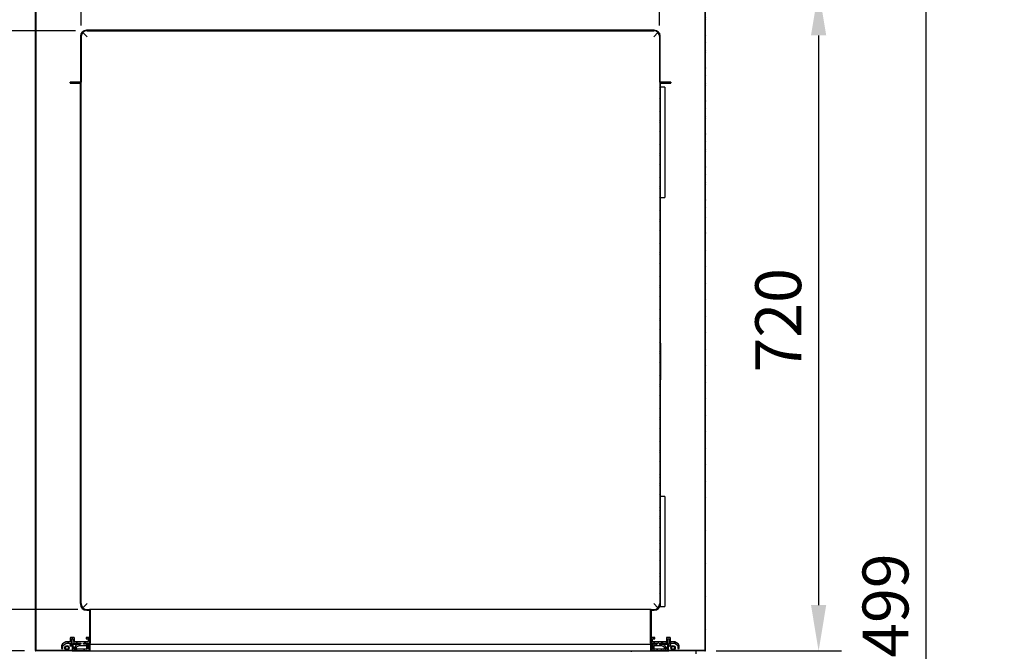
# Model space of a CAD drawing. Units: millimetres. Extents: x 0 to 12085, y 0 to 6069.
# Drawn here: x 8336 to 9408, y 3734 to 4421 of the extents above; entities that cross this region are included whole.
import ezdxf
from ezdxf import colors
from ezdxf.entities.mleader import LeaderData, LeaderLine
from ezdxf.math import Vec2, Vec3

# ---------------------------------------------------------------- set-up
doc = ezdxf.new("R2010")
doc.units = ezdxf.units.MM
doc.header["$LTSCALE"] = 10
for name, color, linetype in [('2TD00040BE(TAPE_', 7, 'Continuous'), ('4000A33780(SEALI', 7, 'Continuous'), ('Default', 7, 'Continuous'), ('UTETHAN-VOLUME', 7, 'Continuous'), ('V0108A0090(CABIN', 7, 'Continuous'), ('V0108A0150(CABIN', 7, 'Continuous'), ('V0122A0320(FRAME', 7, 'Continuous'), ('V0122A0330(FRAME', 7, 'Continuous'), ('V0129A0010(HINGE', 7, 'Continuous'), ('V0144A0190(PIPE_', 7, 'Continuous'), ('V0145A0120(PLATE', 7, 'Continuous'), ('V0174A0140(LINER', 7, 'Continuous'), ('V0174A0150(LINER', 7, 'Continuous'), ('V0174A0160(LINER', 7, 'Continuous'), ('V0174A0170(LINER', 7, 'Continuous')]:
    doc.layers.add(name, color=color, linetype=linetype)
doc.layers.add('AM_5', color=3, linetype='Continuous', lineweight=18)
doc.dimstyles.new('ISO-25', dxfattribs={"dimtxt": 2.5, "dimasz": 2.5, "dimexe": 1.25, "dimexo": 0.625, "dimtad": 1, "dimtxsty": 'Standard', "dimcen": 2.5, "dimadec": 0, "dimazin": 0, "dimtfac": 1, "dimtmove": 0, "dimatfit": 3, "dimfxl": 0, "dimarcsym": 0})

# ---------------------------------------------------------------- blocks, each defined once
blk = doc.blocks.new('_DOT')
at = {"color": 0}
blk.add_line((0, 0), (-1, 0), dxfattribs=at)
at = {"color": 0, "const_width": 0.333}
blk.add_lwpolyline([(-0.1665, 0, 1), (0.1665, 0, 1)], format="xyb", close=True, dxfattribs=at)
blk = doc.blocks.new('*D37')
at = {"layer": 'AM_5', "color": 0, "lineweight": -2}
for p, q in [((8402.7, 4415.2), (8402.7, 4627)), ((9032.7, 4415.2), (9032.7, 4627)), ((8452.7, 4602), (8982.7, 4602))]:
    blk.add_line(p, q, dxfattribs=at)
at = {"layer": 'AM_5', "color": 0}
for points in [[(8452.7, 4610.3), (8452.7, 4593.6), (8402.7, 4602)], [(8982.7, 4610.3), (8982.7, 4593.6), (9032.7, 4602)]]:
    blk.add_solid(points, dxfattribs=at)
at = {"layer": 'Defpoints', "color": 0}
for p in [(9032.7, 4602), (8402.7, 4402.7), (9032.7, 4402.7)]:
    blk.add_point(p, dxfattribs=at)
at = {"layer": 'AM_5', "color": 0, "insert": (8717.7, 4639.5), "char_height": 50, "attachment_point": 5}
blk.add_mtext('630', dxfattribs=at)
blk = doc.blocks.new('*D40')
at = {"layer": 'AM_5', "color": 0, "lineweight": -2}
for p, q in [((9205.8, 4564.2), (9205.8, 4714.2)), ((9021.4, 4514.2), (9230.8, 4514.2)), ((9205.8, 4454.2), (9205.8, 4514.2)), ((9094.4, 4454.2), (9230.8, 4454.2)), ((9205.8, 4404.2), (9205.8, 4354.2))]:
    blk.add_line(p, q, dxfattribs=at)
at = {"layer": 'AM_5', "color": 0}
for points in [[(9197.5, 4564.2), (9214.1, 4564.2), (9205.8, 4514.2)], [(9197.5, 4404.2), (9214.1, 4404.2), (9205.8, 4454.2)]]:
    blk.add_solid(points, dxfattribs=at)
at = {"layer": 'Defpoints', "color": 0}
for p in [(9008.9, 4514.2), (9205.8, 4514.2), (9081.9, 4454.2)]:
    blk.add_point(p, dxfattribs=at)
at = {"layer": 'AM_5', "color": 0, "insert": (9168.3, 4664.2), "char_height": 50, "attachment_point": 5, "rotation": 90}
blk.add_mtext('60', dxfattribs=at)
blk = doc.blocks.new('*D41')
at = {"layer": 'AM_5', "color": 0, "lineweight": -2}
for p, q in [((9094.4, 4454.2), (9230.8, 4454.2)), ((9205.8, 4404.2), (9205.8, 3784.2)), ((9094.4, 3734.2), (9230.8, 3734.2))]:
    blk.add_line(p, q, dxfattribs=at)
at = {"layer": 'AM_5', "color": 0}
for points in [[(9197.5, 4404.2), (9214.1, 4404.2), (9205.8, 4454.2)], [(9197.5, 3784.2), (9214.1, 3784.2), (9205.8, 3734.2)]]:
    blk.add_solid(points, dxfattribs=at)
at = {"layer": 'Defpoints', "color": 0}
for p in [(9081.9, 4454.2), (9081.9, 3734.2), (9205.8, 3734.2)]:
    blk.add_point(p, dxfattribs=at)
at = {"layer": 'AM_5', "color": 0, "insert": (9168.3, 4094.2), "char_height": 50, "attachment_point": 5, "rotation": 90}
blk.add_mtext('720', dxfattribs=at)
blk = doc.blocks.new('*D42')
at = {"layer": 'AM_5', "color": 0, "lineweight": -2}
for p, q in [((9021.4, 4514.2), (9347.6, 4514.2)), ((9322.6, 4464.2), (9322.6, 3065.2)), ((9093.4, 3015.2), (9347.6, 3015.2))]:
    blk.add_line(p, q, dxfattribs=at)
at = {"layer": 'AM_5', "color": 0}
for points in [[(9314.2, 4464.2), (9330.9, 4464.2), (9322.6, 4514.2)], [(9314.2, 3065.2), (9330.9, 3065.2), (9322.6, 3015.2)]]:
    blk.add_solid(points, dxfattribs=at)
at = {"layer": 'Defpoints', "color": 0}
for p in [(9008.9, 4514.2), (9080.9, 3015.2), (9322.6, 3015.2)]:
    blk.add_point(p, dxfattribs=at)
at = {"layer": 'AM_5', "color": 0, "insert": (9285.1, 3764.7), "char_height": 50, "attachment_point": 5, "rotation": 90}
blk.add_mtext('1499', dxfattribs=at)
blk = doc.blocks.new('*D43')
at = {"layer": 'AM_5', "color": 0, "lineweight": -2}
for p, q in [((8396.7, 4409.2), (8216.4, 4409.2)), ((8241.4, 4359.2), (8241.4, 3829.2)), ((8399.4, 3779.2), (8216.4, 3779.2))]:
    blk.add_line(p, q, dxfattribs=at)
at = {"layer": 'AM_5', "color": 0}
for points in [[(8233.1, 4359.2), (8249.7, 4359.2), (8241.4, 4409.2)], [(8233.1, 3829.2), (8249.7, 3829.2), (8241.4, 3779.2)]]:
    blk.add_solid(points, dxfattribs=at)
at = {"layer": 'Defpoints', "color": 0}
for p in [(8409.2, 4409.2), (8241.4, 3779.2), (8411.9, 3779.2)]:
    blk.add_point(p, dxfattribs=at)
at = {"layer": 'AM_5', "color": 0, "insert": (8203.9, 4094.2), "char_height": 50, "attachment_point": 5, "rotation": 90}
blk.add_mtext('630', dxfattribs=at)
blk = doc.blocks.new('*D44')
at = {"layer": 'AM_5', "color": 0, "lineweight": -2}
for p, q in [((8412.7, 3722.7), (8412.7, 3503.1)), ((9022.7, 3722.7), (9022.7, 3503.1)), ((8462.7, 3528.1), (8972.7, 3528.1))]:
    blk.add_line(p, q, dxfattribs=at)
at = {"layer": 'AM_5', "color": 0}
for points in [[(8462.7, 3536.4), (8462.7, 3519.7), (8412.7, 3528.1)], [(8972.7, 3536.4), (8972.7, 3519.7), (9022.7, 3528.1)]]:
    blk.add_solid(points, dxfattribs=at)
at = {"layer": 'Defpoints', "color": 0}
for p in [(8412.7, 3735.2), (9022.7, 3735.2), (9022.7, 3528.1)]:
    blk.add_point(p, dxfattribs=at)
at = {"layer": 'AM_5', "color": 0, "insert": (8717.7, 3565.6), "char_height": 50, "attachment_point": 5}
blk.add_mtext('610', dxfattribs=at)
blk = doc.blocks.new('*D57')
at = {"layer": 'AM_5', "color": 0, "lineweight": -2}
for p, q in [((8396.7, 4409.2), (8113.7, 4409.2)), ((8138.7, 4359.2), (8138.7, 3784.2)), ((8341, 3734.2), (8113.7, 3734.2))]:
    blk.add_line(p, q, dxfattribs=at)
at = {"layer": 'AM_5', "color": 0}
for points in [[(8130.3, 4359.2), (8147, 4359.2), (8138.7, 4409.2)], [(8130.3, 3784.2), (8147, 3784.2), (8138.7, 3734.2)]]:
    blk.add_solid(points, dxfattribs=at)
at = {"layer": 'Defpoints', "color": 0}
for p in [(8409.2, 4409.2), (8138.7, 3734.2), (8353.5, 3734.2)]:
    blk.add_point(p, dxfattribs=at)
at = {"layer": 'AM_5', "color": 0, "insert": (8101.2, 4071.7), "char_height": 50, "attachment_point": 5, "rotation": 90}
blk.add_mtext('675', dxfattribs=at)

msp = doc.modelspace()

# ---------------------------------------------------------------- hatches: boundary and pattern name
at = {"layer": '2TD00040BE(TAPE_', "linetype": 'Continuous'}
h = msp.add_hatch(dxfattribs=at)
h.set_pattern_fill('LINE', scale=2, angle=135, style=0)
h.paths.add_polyline_path([(9033.541, 4069.235), (9033.341, 4069.235), (9033.341, 4029.235), (9033.541, 4029.235)])
at = {"layer": 'V0108A0090(CABIN', "linetype": 'Continuous'}
h = msp.add_hatch(dxfattribs=at)
h.set_pattern_fill('ANSI38', style=0)
edge = h.paths.add_edge_path()
edge.add_arc((8393.941, 3741.435), 0.2, 90, 180, ccw=False)
edge.add_line((8393.941, 3741.635), (8401.641, 3741.635))
edge.add_line((8401.641, 3741.635), (8401.641, 3742.235))
edge.add_line((8401.641, 3742.235), (8393.941, 3742.235))
edge.add_arc((8393.941, 3741.435), 0.8, 90, 180)
edge.add_line((8393.141, 3741.435), (8393.141, 3735.035))
edge.add_arc((8392.941, 3735.035), 0.2, 270, 360, ccw=False)
edge.add_line((8392.941, 3734.835), (8353.541, 3734.835))
edge.add_arc((8353.541, 3735.035), 0.2, 180, 270, ccw=False)
edge.add_line((8353.341, 3735.035), (8353.341, 4453.435))
edge.add_arc((8353.541, 4453.435), 0.2, 90, 180, ccw=False)
edge.add_line((8353.541, 4453.635), (8392.941, 4453.635))
edge.add_arc((8392.941, 4453.435), 0.2, 0, 90, ccw=False)
edge.add_line((8393.141, 4453.435), (8393.141, 4442.235))
edge.add_line((8393.141, 4442.235), (8393.741, 4442.235))
edge.add_line((8393.741, 4442.235), (8393.741, 4453.435))
edge.add_arc((8392.941, 4453.435), 0.8, 0, 90)
edge.add_line((8392.941, 4454.235), (8353.541, 4454.235))
edge.add_arc((8353.541, 4453.435), 0.8, 90, 180)
edge.add_line((8352.741, 4453.435), (8352.741, 3735.035))
edge.add_arc((8353.541, 3735.035), 0.8, 180, 270)
edge.add_line((8353.541, 3734.235), (8392.941, 3734.235))
edge.add_arc((8392.941, 3735.035), 0.8, 270, 360)
edge.add_line((8393.741, 3735.035), (8393.741, 3741.435))
at = {"layer": 'V0108A0150(CABIN', "linetype": 'Continuous'}
h = msp.add_hatch(dxfattribs=at)
h.set_pattern_fill('ANSI38', scale=2, angle=90, style=0)
edge = h.paths.add_edge_path()
edge.add_arc((9041.541, 3741.435), 0.2, 0, 90, ccw=False)
edge.add_line((9041.741, 3741.435), (9041.741, 3735.035))
edge.add_arc((9042.541, 3735.035), 0.8, 180, 270)
edge.add_line((9042.541, 3734.235), (9081.941, 3734.235))
edge.add_arc((9081.941, 3735.035), 0.8, 270, 360)
edge.add_line((9082.741, 3735.035), (9082.741, 4453.435))
edge.add_arc((9081.941, 4453.435), 0.8, 0, 90)
edge.add_line((9081.941, 4454.235), (9042.541, 4454.235))
edge.add_arc((9042.541, 4453.435), 0.8, 90, 180)
edge.add_line((9041.741, 4453.435), (9041.741, 4442.235))
edge.add_line((9041.741, 4442.235), (9042.341, 4442.235))
edge.add_line((9042.341, 4442.235), (9042.341, 4453.435))
edge.add_arc((9042.541, 4453.435), 0.2, 90, 180, ccw=False)
edge.add_line((9042.541, 4453.635), (9081.941, 4453.635))
edge.add_arc((9081.941, 4453.435), 0.2, 0, 90, ccw=False)
edge.add_line((9082.141, 4453.435), (9082.141, 3735.035))
edge.add_arc((9081.941, 3735.035), 0.2, 270, 360, ccw=False)
edge.add_line((9081.941, 3734.835), (9042.541, 3734.835))
edge.add_arc((9042.541, 3735.035), 0.2, 180, 270, ccw=False)
edge.add_line((9042.341, 3735.035), (9042.341, 3741.435))
edge.add_arc((9041.541, 3741.435), 0.8, 0, 90)
edge.add_line((9041.541, 3742.235), (9033.841, 3742.235))
edge.add_line((9033.841, 3742.235), (9033.841, 3741.635))
edge.add_line((9033.841, 3741.635), (9041.541, 3741.635))
at = {"layer": 'V0122A0330(FRAME', "linetype": 'Continuous'}
h = msp.add_hatch(dxfattribs=at)
h.set_pattern_fill('LINE', scale=2, angle=135, style=0)
edge = h.paths.add_edge_path()
edge.add_line((8394.241, 3734.235), (8411.741, 3734.235))
edge.add_arc((8411.741, 3735.235), 1, 270, 360)
edge.add_line((8412.741, 3735.235), (8412.741, 3741.735))
edge.add_line((8412.741, 3741.735), (8412.241, 3741.735))
edge.add_arc((8412.241, 3740.735), 1, 90, 180)
edge.add_line((8411.241, 3740.735), (8411.241, 3736.035))
edge.add_line((8411.241, 3736.035), (8410.241, 3736.035))
edge.add_line((8410.241, 3736.035), (8410.241, 3741.435))
edge.add_arc((8409.941, 3741.435), 0.3, 0, 90)
edge.add_line((8409.941, 3741.735), (8405.441, 3741.735))
edge.add_line((8405.441, 3741.735), (8405.441, 3742.535))
edge.add_line((8405.441, 3742.535), (8411.141, 3742.535))
edge.add_arc((8411.141, 3743.535), 1, 270, 360)
edge.add_line((8412.141, 3743.535), (8412.141, 3748.035))
edge.add_arc((8411.141, 3748.035), 1, 0, 90)
edge.add_line((8411.141, 3749.035), (8408.141, 3749.035))
edge.add_line((8408.141, 3749.035), (8408.141, 3747.535))
edge.add_line((8408.141, 3747.535), (8410.141, 3747.535))
edge.add_arc((8410.141, 3747.035), 0.5, 0, 90, ccw=False)
edge.add_line((8410.641, 3747.035), (8410.641, 3744.535))
edge.add_arc((8410.141, 3744.535), 0.5, 270, 360, ccw=False)
edge.add_line((8410.141, 3744.035), (8395.941, 3744.035))
edge.add_arc((8395.941, 3744.535), 0.5, 180, 270, ccw=False)
edge.add_line((8395.441, 3744.535), (8395.441, 3748.035))
edge.add_arc((8394.441, 3748.035), 1, 0, 90)
edge.add_line((8394.441, 3749.035), (8391.941, 3749.035))
edge.add_arc((8391.941, 3748.035), 1, 90, 180)
edge.add_line((8390.941, 3748.035), (8390.941, 3744.235))
edge.add_line((8390.941, 3744.235), (8386.162, 3744.235))
edge.add_line((8386.162, 3744.235), (8382.629, 3741.819))
edge.add_arc((8384.041, 3739.755), 2.5, 124.372505, 180)
edge.add_line((8381.541, 3739.755), (8381.541, 3736.835))
edge.add_line((8381.541, 3736.835), (8383.041, 3736.835))
edge.add_line((8383.041, 3736.835), (8383.041, 3739.755))
edge.add_arc((8384.041, 3739.755), 1, 124.372505, 180, ccw=False)
edge.add_line((8383.476, 3740.581), (8386.626, 3742.735))
edge.add_line((8386.626, 3742.735), (8390.941, 3742.735))
edge.add_line((8390.941, 3742.735), (8390.941, 3741.489))
edge.add_arc((8391.691, 3740.685), 1.1, 132.985886, 407.014114)
edge.add_line((8392.441, 3741.489), (8392.441, 3747.035))
edge.add_arc((8392.941, 3747.035), 0.5, 90, 180, ccw=False)
edge.add_line((8392.941, 3747.535), (8393.441, 3747.535))
edge.add_arc((8393.441, 3747.035), 0.5, 0, 90, ccw=False)
edge.add_line((8393.941, 3747.035), (8393.941, 3743.535))
edge.add_arc((8394.941, 3743.535), 1, 180, 270)
edge.add_line((8394.941, 3742.535), (8402.441, 3742.535))
edge.add_line((8402.441, 3742.535), (8402.441, 3741.735))
edge.add_line((8402.441, 3741.735), (8400.641, 3741.735))
edge.add_line((8400.641, 3741.735), (8397.07, 3739.986))
edge.add_arc((8397.441, 3739.058), 1, 111.801409, 180)
edge.add_line((8396.441, 3739.058), (8396.441, 3736.535))
edge.add_arc((8395.941, 3736.535), 0.5, 270, 360, ccw=False)
edge.add_line((8395.941, 3736.035), (8395.741, 3736.035))
edge.add_arc((8395.741, 3736.535), 0.5, 180, 270, ccw=False)
edge.add_line((8395.241, 3736.535), (8395.241, 3738.235))
edge.add_line((8395.241, 3738.235), (8393.741, 3738.235))
edge.add_line((8393.741, 3738.235), (8393.741, 3734.735))
edge.add_arc((8394.241, 3734.735), 0.5, 180, 270)
edge = h.paths.add_edge_path()
edge.add_arc((8408.241, 3739.735), 0.5, 0, 90)
edge.add_line((8408.241, 3740.235), (8400.93, 3740.235))
edge.add_line((8400.93, 3740.235), (8397.941, 3738.719))
edge.add_line((8397.941, 3738.719), (8397.941, 3736.535))
edge.add_arc((8398.441, 3736.535), 0.5, 180, 270)
edge.add_line((8398.441, 3736.035), (8408.241, 3736.035))
edge.add_arc((8408.241, 3736.535), 0.5, 270, 360)
edge.add_line((8408.741, 3736.535), (8408.741, 3739.735))
h = msp.add_hatch(dxfattribs=at)
h.set_pattern_fill('LINE', angle=135, style=0)
edge = h.paths.add_edge_path()
edge.add_line((9023.741, 3734.235), (9041.241, 3734.235))
edge.add_arc((9041.241, 3734.735), 0.5, 270, 360)
edge.add_line((9041.741, 3734.735), (9041.741, 3738.235))
edge.add_line((9041.741, 3738.235), (9040.241, 3738.235))
edge.add_line((9040.241, 3738.235), (9040.241, 3736.535))
edge.add_arc((9039.741, 3736.535), 0.5, 270, 360, ccw=False)
edge.add_line((9039.741, 3736.035), (9039.541, 3736.035))
edge.add_arc((9039.541, 3736.535), 0.5, 180, 270, ccw=False)
edge.add_line((9039.041, 3736.535), (9039.041, 3739.058))
edge.add_arc((9038.041, 3739.058), 1, 0, 68.198591)
edge.add_line((9038.412, 3739.986), (9034.841, 3741.735))
edge.add_line((9034.841, 3741.735), (9033.041, 3741.735))
edge.add_line((9033.041, 3741.735), (9033.041, 3742.535))
edge.add_line((9033.041, 3742.535), (9040.541, 3742.535))
edge.add_arc((9040.541, 3743.535), 1, 270, 360)
edge.add_line((9041.541, 3743.535), (9041.541, 3747.035))
edge.add_arc((9042.041, 3747.035), 0.5, 90, 180, ccw=False)
edge.add_line((9042.041, 3747.535), (9042.541, 3747.535))
edge.add_arc((9042.541, 3747.035), 0.5, 0, 90, ccw=False)
edge.add_line((9043.041, 3747.035), (9043.041, 3741.489))
edge.add_arc((9043.791, 3740.685), 1.1, 132.985886, 407.014114)
edge.add_line((9044.541, 3741.489), (9044.541, 3742.735))
edge.add_line((9044.541, 3742.735), (9048.856, 3742.735))
edge.add_line((9048.856, 3742.735), (9052.005, 3740.581))
edge.add_arc((9051.441, 3739.755), 1, 0, 55.627495, ccw=False)
edge.add_line((9052.441, 3739.755), (9052.441, 3736.835))
edge.add_line((9052.441, 3736.835), (9053.941, 3736.835))
edge.add_line((9053.941, 3736.835), (9053.941, 3739.755))
edge.add_arc((9051.441, 3739.755), 2.5, 0, 55.627495)
edge.add_line((9052.852, 3741.819), (9049.32, 3744.235))
edge.add_line((9049.32, 3744.235), (9044.541, 3744.235))
edge.add_line((9044.541, 3744.235), (9044.541, 3748.035))
edge.add_arc((9043.541, 3748.035), 1, 0, 90)
edge.add_line((9043.541, 3749.035), (9041.041, 3749.035))
edge.add_arc((9041.041, 3748.035), 1, 90, 180)
edge.add_line((9040.041, 3748.035), (9040.041, 3744.535))
edge.add_arc((9039.541, 3744.535), 0.5, 270, 360, ccw=False)
edge.add_line((9039.541, 3744.035), (9025.341, 3744.035))
edge.add_arc((9025.341, 3744.535), 0.5, 180, 270, ccw=False)
edge.add_line((9024.841, 3744.535), (9024.841, 3747.035))
edge.add_arc((9025.341, 3747.035), 0.5, 90, 180, ccw=False)
edge.add_line((9025.341, 3747.535), (9027.341, 3747.535))
edge.add_line((9027.341, 3747.535), (9027.341, 3749.035))
edge.add_line((9027.341, 3749.035), (9024.341, 3749.035))
edge.add_arc((9024.341, 3748.035), 1, 90, 180)
edge.add_line((9023.341, 3748.035), (9023.341, 3743.535))
edge.add_arc((9024.341, 3743.535), 1, 180, 270)
edge.add_line((9024.341, 3742.535), (9030.041, 3742.535))
edge.add_line((9030.041, 3742.535), (9030.041, 3741.735))
edge.add_line((9030.041, 3741.735), (9025.541, 3741.735))
edge.add_arc((9025.541, 3741.435), 0.3, 90, 180)
edge.add_line((9025.241, 3741.435), (9025.241, 3736.035))
edge.add_line((9025.241, 3736.035), (9024.241, 3736.035))
edge.add_line((9024.241, 3736.035), (9024.241, 3740.735))
edge.add_arc((9023.241, 3740.735), 1, 0, 90)
edge.add_line((9023.241, 3741.735), (9022.741, 3741.735))
edge.add_line((9022.741, 3741.735), (9022.741, 3735.235))
edge.add_arc((9023.741, 3735.235), 1, 180, 270)
edge = h.paths.add_edge_path()
edge.add_arc((9027.241, 3736.535), 0.5, 180, 270)
edge.add_line((9027.241, 3736.035), (9037.041, 3736.035))
edge.add_arc((9037.041, 3736.535), 0.5, 270, 360)
edge.add_line((9037.541, 3736.535), (9037.541, 3738.719))
edge.add_line((9037.541, 3738.719), (9034.552, 3740.235))
edge.add_line((9034.552, 3740.235), (9027.241, 3740.235))
edge.add_arc((9027.241, 3739.735), 0.5, 90, 180)
edge.add_line((9026.741, 3739.735), (9026.741, 3736.535))
at = {"layer": 'V0144A0190(PIPE_', "linetype": 'Continuous'}
h = msp.add_hatch(dxfattribs=at)
h.set_pattern_fill('LINE', angle=135, style=0)
edge = h.paths.add_edge_path()
edge.add_ellipse((8387.389, 3737.615), major_axis=(2.38, 0), ratio=1, start_angle=0, end_angle=360)
edge = h.paths.add_edge_path()
edge.add_ellipse((8387.389, 3737.615), major_axis=(1.78, 0), ratio=1, start_angle=0, end_angle=360)
h = msp.add_hatch(dxfattribs=at)
h.set_pattern_fill('LINE', angle=135, style=0)
edge = h.paths.add_edge_path()
edge.add_ellipse((9047.389, 3737.615), major_axis=(2.38, 0), ratio=1, start_angle=0, end_angle=360)
edge = h.paths.add_edge_path()
edge.add_ellipse((9047.389, 3737.615), major_axis=(1.78, 0), ratio=1, start_angle=0, end_angle=360)
at = {"layer": 'V0145A0120(PLATE', "linetype": 'Continuous'}
h = msp.add_hatch(dxfattribs=at)
h.set_pattern_fill('ANSI32', angle=90, style=0)
h.paths.add_polyline_path([(8378.141, 3734.835), (8393.141, 3734.835), (8393.141, 3735.235), (8378.141, 3735.235)])
h = msp.add_hatch(dxfattribs=at)
h.set_pattern_fill('ANSI32', angle=90, style=0)
h.paths.add_polyline_path([(9042.341, 3734.835), (9057.341, 3734.835), (9057.341, 3735.235), (9042.341, 3735.235)])
at = {"layer": 'V0174A0140(LINER', "linetype": 'Continuous'}
h = msp.add_hatch(dxfattribs=at)
h.set_pattern_fill('ANSI38', style=0)
edge = h.paths.add_edge_path()
edge.add_arc((8411.941, 3778.435), 0.8, 0, 90)
edge.add_line((8411.941, 3779.235), (8409.241, 3779.235))
edge.add_arc((8409.241, 3785.735), 6.5, 180, 270, ccw=False)
edge.add_line((8402.741, 3785.735), (8402.741, 4351.935))
edge.add_arc((8401.941, 4351.935), 0.8, 0, 90)
edge.add_line((8401.941, 4352.735), (8390.741, 4352.735))
edge.add_line((8390.741, 4352.735), (8390.741, 4352.135))
edge.add_line((8390.741, 4352.135), (8401.941, 4352.135))
edge.add_arc((8401.941, 4351.935), 0.2, 0, 90, ccw=False)
edge.add_line((8402.141, 4351.935), (8402.141, 3785.735))
edge.add_arc((8409.241, 3785.735), 7.1, 180, 270)
edge.add_line((8409.241, 3778.635), (8411.941, 3778.635))
edge.add_arc((8411.941, 3778.435), 0.2, 0, 90, ccw=False)
edge.add_line((8412.141, 3778.435), (8412.141, 3742.535))
edge.add_arc((8411.941, 3742.535), 0.2, 270, 360, ccw=False)
edge.add_line((8411.941, 3742.335), (8406.241, 3742.335))
edge.add_line((8406.241, 3742.335), (8406.241, 3741.735))
edge.add_line((8406.241, 3741.735), (8411.941, 3741.735))
edge.add_arc((8411.941, 3742.535), 0.8, 270, 360)
edge.add_line((8412.741, 3742.535), (8412.741, 3778.435))
at = {"layer": 'V0174A0150(LINER', "linetype": 'Continuous'}
h = msp.add_hatch(dxfattribs=at)
h.set_pattern_fill('ANSI38', scale=2, style=0)
edge = h.paths.add_edge_path()
edge.add_arc((9023.541, 3742.535), 0.8, 180, 270)
edge.add_line((9023.541, 3741.735), (9029.241, 3741.735))
edge.add_line((9029.241, 3741.735), (9029.241, 3742.335))
edge.add_line((9029.241, 3742.335), (9023.541, 3742.335))
edge.add_arc((9023.541, 3742.535), 0.2, 180, 270, ccw=False)
edge.add_line((9023.341, 3742.535), (9023.341, 3778.435))
edge.add_arc((9023.541, 3778.435), 0.2, 90, 180, ccw=False)
edge.add_line((9023.541, 3778.635), (9026.241, 3778.635))
edge.add_arc((9026.241, 3785.735), 7.1, 270, 360)
edge.add_line((9033.341, 3785.735), (9033.341, 4351.935))
edge.add_arc((9033.541, 4351.935), 0.2, 90, 180, ccw=False)
edge.add_line((9033.541, 4352.135), (9044.741, 4352.135))
edge.add_line((9044.741, 4352.135), (9044.741, 4352.735))
edge.add_line((9044.741, 4352.735), (9033.541, 4352.735))
edge.add_arc((9033.541, 4351.935), 0.8, 90, 180)
edge.add_line((9032.741, 4351.935), (9032.741, 3785.735))
edge.add_arc((9026.241, 3785.735), 6.5, 270, 360, ccw=False)
edge.add_line((9026.241, 3779.235), (9023.541, 3779.235))
edge.add_arc((9023.541, 3778.435), 0.8, 90, 180)
edge.add_line((9022.741, 3778.435), (9022.741, 3742.535))
at = {"layer": 'V0174A0160(LINER', "linetype": 'Continuous'}
h = msp.add_hatch(dxfattribs=at)
h.set_pattern_fill('ANSI38', angle=90, style=0)
edge = h.paths.add_edge_path()
edge.add_line((8401.941, 4353.335), (8390.741, 4353.335))
edge.add_line((8390.741, 4353.335), (8390.741, 4352.735))
edge.add_line((8390.741, 4352.735), (8401.941, 4352.735))
edge.add_arc((8401.941, 4353.535), 0.8, 270, 360)
edge.add_line((8402.741, 4353.535), (8402.741, 4402.735))
edge.add_arc((8409.241, 4402.735), 6.5, 90, 180, ccw=False)
edge.add_line((8409.241, 4409.235), (9026.241, 4409.235))
edge.add_arc((9026.241, 4402.735), 6.5, 0, 90, ccw=False)
edge.add_line((9032.741, 4402.735), (9032.741, 4353.535))
edge.add_arc((9033.541, 4353.535), 0.8, 180, 270)
edge.add_line((9033.541, 4352.735), (9044.741, 4352.735))
edge.add_line((9044.741, 4352.735), (9044.741, 4353.335))
edge.add_line((9044.741, 4353.335), (9033.541, 4353.335))
edge.add_arc((9033.541, 4353.535), 0.2, 180, 270, ccw=False)
edge.add_line((9033.341, 4353.535), (9033.341, 4402.735))
edge.add_arc((9026.241, 4402.735), 7.1, 0, 90)
edge.add_line((9026.241, 4409.835), (8409.241, 4409.835))
edge.add_arc((8409.241, 4402.735), 7.1, 90, 180)
edge.add_line((8402.141, 4402.735), (8402.141, 4353.535))
edge.add_arc((8401.941, 4353.535), 0.2, 270, 360, ccw=False)

# ---------------------------------------------------------------- linework, layer by layer
at = {"layer": '2TD00040BE(TAPE_', "color": 7, "linetype": 'Continuous'}
for p, q in [((9033.341, 4069.235), (9033.341, 4029.235)), ((9033.541, 4069.235), (9033.341, 4069.235)), ((9033.541, 4069.235), (9033.541, 4029.235)), ((9033.341, 4029.235), (9033.541, 4029.235))]:
    msp.add_line(p, q, dxfattribs=at)
at = {"layer": '4000A33780(SEALI', "color": 7, "linetype": 'Continuous'}
for p, q in [((9033.341, 4347.781), (9033.341, 4227.781)), ((9038.341, 4347.781), (9033.341, 4347.781)), ((9038.341, 4347.781), (9038.341, 4227.781)), ((9033.341, 4227.781), (9038.341, 4227.781)), ((9033.341, 3902.433), (9033.341, 3782.433)), ((9038.341, 3902.433), (9033.341, 3902.433)), ((9038.341, 3902.433), (9038.341, 3782.433)), ((9033.341, 3782.433), (9038.341, 3782.433))]:
    msp.add_line(p, q, dxfattribs=at)
at = {"layer": 'UTETHAN-VOLUME', "color": 7, "linetype": 'Continuous'}
for p, q in [((8353.341, 4453.635), (8353.341, 3734.835)), ((9082.141, 3734.835), (9082.141, 4453.635)), ((9026.841, 4409.835), (8408.641, 4409.835)), ((8402.141, 4403.335), (8402.141, 3785.135)), ((9033.341, 3785.135), (9033.341, 4403.335)), ((8412.141, 3778.635), (8408.641, 3778.635)), ((8412.141, 3734.835), (8412.141, 3778.635)), ((9023.341, 3778.635), (9023.341, 3734.835)), ((9026.841, 3778.635), (9023.341, 3778.635)), ((8353.341, 3734.835), (8412.141, 3734.835)), ((9023.341, 3734.835), (9082.141, 3734.835))]:
    msp.add_line(p, q, dxfattribs=at)
for centre, start, end in [((8408.641, 4403.335), 90, 180), ((9026.841, 4403.335), 0, 90), ((8408.641, 3785.135), 180, 270), ((9026.841, 3785.135), 270, 0)]:
    msp.add_arc(centre, 6.5, start, end, dxfattribs=at)
at = {"layer": 'V0108A0090(CABIN', "color": 7, "linetype": 'Continuous'}
for p, q in [((8352.741, 4453.435), (8352.741, 3735.035)), ((8353.341, 4453.435), (8353.341, 3735.035)), ((8393.941, 3742.235), (8401.641, 3742.235)), ((8393.941, 3741.635), (8401.641, 3741.635)), ((8401.641, 3741.635), (8401.641, 3742.235)), ((8392.941, 3734.835), (8353.541, 3734.835)), ((8392.941, 3734.235), (8353.541, 3734.235)), ((8393.141, 3741.435), (8393.141, 3735.035)), ((8393.741, 3741.435), (8393.741, 3735.035))]:
    msp.add_line(p, q, dxfattribs=at)
for centre, radius, start, end in [((8393.941, 3741.435), 0.8, 90, 180), ((8393.941, 3741.435), 0.2, 90, 180), ((8353.541, 3735.035), 0.8, 180, 270), ((8353.541, 3735.035), 0.2, 180, 270), ((8392.941, 3735.035), 0.8, 270, 0), ((8392.941, 3735.035), 0.2, 270, 0)]:
    msp.add_arc(centre, radius, start, end, dxfattribs=at)
at = {"layer": 'V0108A0150(CABIN', "color": 7, "linetype": 'Continuous'}
for p, q in [((9082.141, 3735.035), (9082.141, 4453.435)), ((9082.741, 3735.035), (9082.741, 4453.435)), ((9033.841, 3742.235), (9033.841, 3741.635)), ((9033.841, 3742.235), (9041.541, 3742.235)), ((9033.841, 3741.635), (9041.541, 3741.635)), ((9041.741, 3735.035), (9041.741, 3741.435)), ((9042.341, 3735.035), (9042.341, 3741.435)), ((9081.941, 3734.835), (9042.541, 3734.835)), ((9081.941, 3734.235), (9042.541, 3734.235))]:
    msp.add_line(p, q, dxfattribs=at)
for centre, radius, start, end in [((9041.541, 3741.435), 0.8, 0, 90), ((9041.541, 3741.435), 0.2, 0, 90), ((9042.541, 3735.035), 0.8, 180, 270), ((9042.541, 3735.035), 0.2, 180, 270), ((9081.941, 3735.035), 0.8, 270, 0), ((9081.941, 3735.035), 0.2, 270, 0)]:
    msp.add_arc(centre, radius, start, end, dxfattribs=at)
at = {"layer": 'V0122A0320(FRAME', "color": 7, "linetype": 'Continuous'}
for p, q in [((8412.741, 3741.735), (9022.741, 3741.735)), ((8411.741, 3734.235), (9023.741, 3734.235))]:
    msp.add_line(p, q, dxfattribs=at)
at = {"layer": 'V0122A0330(FRAME', "color": 7, "linetype": 'Continuous'}
for p, q in [((8386.162, 3744.235), (8382.629, 3741.819)), ((8383.476, 3740.581), (8386.626, 3742.735)), ((8390.941, 3744.235), (8386.162, 3744.235)), ((8386.626, 3742.735), (8390.941, 3742.735)), ((8390.941, 3748.035), (8390.941, 3744.235)), ((8390.941, 3742.735), (8390.941, 3741.489)), ((8394.441, 3749.035), (8391.941, 3749.035)), ((8392.441, 3741.489), (8392.441, 3747.035)), ((8392.941, 3747.535), (8393.441, 3747.535)), ((8393.941, 3747.035), (8393.941, 3743.535)), ((8394.941, 3742.535), (8402.441, 3742.535)), ((8395.441, 3744.535), (8395.441, 3748.035)), ((8410.141, 3744.035), (8395.941, 3744.035)), ((8400.641, 3741.735), (8397.07, 3739.986)), ((8402.441, 3741.735), (8400.641, 3741.735)), ((8402.441, 3742.535), (8402.441, 3741.735)), ((8405.441, 3741.735), (8405.441, 3742.535)), ((8405.441, 3742.535), (8411.141, 3742.535)), ((8409.941, 3741.735), (8405.441, 3741.735)), ((8411.141, 3749.035), (8408.141, 3749.035)), ((8408.141, 3749.035), (8408.141, 3747.535)), ((8408.141, 3747.535), (8410.141, 3747.535)), ((8410.641, 3747.035), (8410.641, 3744.535)), ((8412.141, 3743.535), (8412.141, 3748.035)), ((8412.741, 3741.735), (8412.241, 3741.735)), ((8412.741, 3735.235), (8412.741, 3741.735)), ((9022.741, 3741.735), (9022.741, 3735.235)), ((9023.241, 3741.735), (9022.741, 3741.735)), ((9023.341, 3748.035), (9023.341, 3743.535)), ((9027.341, 3749.035), (9024.341, 3749.035)), ((9024.341, 3742.535), (9030.041, 3742.535)), ((9024.841, 3744.535), (9024.841, 3747.035)), ((9025.341, 3747.535), (9027.341, 3747.535)), ((9039.541, 3744.035), (9025.341, 3744.035)), ((9030.041, 3741.735), (9025.541, 3741.735)), ((9027.341, 3747.535), (9027.341, 3749.035)), ((9030.041, 3742.535), (9030.041, 3741.735)), ((9033.041, 3742.535), (9040.541, 3742.535)), ((9033.041, 3741.735), (9033.041, 3742.535)), ((9034.841, 3741.735), (9033.041, 3741.735)), ((9038.412, 3739.986), (9034.841, 3741.735)), ((9040.041, 3748.035), (9040.041, 3744.535)), ((9043.541, 3749.035), (9041.041, 3749.035)), ((9041.541, 3743.535), (9041.541, 3747.035)), ((9042.041, 3747.535), (9042.541, 3747.535)), ((9043.041, 3747.035), (9043.041, 3741.489)), ((9044.541, 3744.235), (9044.541, 3748.035)), ((9049.32, 3744.235), (9044.541, 3744.235)), ((9044.541, 3742.735), (9048.856, 3742.735)), ((9044.541, 3741.489), (9044.541, 3742.735)), ((9048.856, 3742.735), (9052.005, 3740.581)), ((9052.852, 3741.819), (9049.32, 3744.235)), ((8381.541, 3739.755), (8381.541, 3736.835)), ((8381.541, 3736.835), (8383.041, 3736.835)), ((8383.041, 3736.835), (8383.041, 3739.755)), ((8395.241, 3738.235), (8393.741, 3738.235)), ((8393.741, 3738.235), (8393.741, 3734.735)), ((8394.241, 3734.235), (8411.741, 3734.235)), ((8395.241, 3736.535), (8395.241, 3738.235)), ((8395.941, 3736.035), (8395.741, 3736.035)), ((8396.441, 3739.058), (8396.441, 3736.535)), ((8397.941, 3738.719), (8400.93, 3740.235)), ((8397.941, 3736.535), (8397.941, 3738.719)), ((8408.241, 3736.035), (8398.441, 3736.035)), ((8400.93, 3740.235), (8408.241, 3740.235)), ((8408.741, 3739.735), (8408.741, 3736.535)), ((8410.241, 3736.035), (8410.241, 3741.435)), ((8411.241, 3736.035), (8410.241, 3736.035)), ((8411.241, 3740.735), (8411.241, 3736.035)), ((9023.741, 3734.235), (9041.241, 3734.235)), ((9024.241, 3736.035), (9024.241, 3740.735)), ((9025.241, 3736.035), (9024.241, 3736.035)), ((9025.241, 3741.435), (9025.241, 3736.035)), ((9026.741, 3736.535), (9026.741, 3739.735)), ((9027.241, 3740.235), (9034.552, 3740.235)), ((9037.041, 3736.035), (9027.241, 3736.035)), ((9034.552, 3740.235), (9037.541, 3738.719)), ((9037.541, 3738.719), (9037.541, 3736.535)), ((9039.041, 3736.535), (9039.041, 3739.058)), ((9039.741, 3736.035), (9039.541, 3736.035)), ((9040.241, 3738.235), (9040.241, 3736.535)), ((9041.741, 3738.235), (9040.241, 3738.235)), ((9041.741, 3734.735), (9041.741, 3738.235)), ((9052.441, 3739.755), (9052.441, 3736.835)), ((9052.441, 3736.835), (9053.941, 3736.835)), ((9053.941, 3736.835), (9053.941, 3739.755))]:
    msp.add_line(p, q, dxfattribs=at)
for centre, radius, start, end in [((8384.041, 3739.755), 2.5, 124.372505, 180), ((8391.941, 3748.035), 1, 90, 180), ((8392.941, 3747.035), 0.5, 90, 180), ((8393.441, 3747.035), 0.5, 0, 90), ((8394.941, 3743.535), 1, 180, 270), ((8394.441, 3748.035), 1, 0, 90), ((8395.941, 3744.535), 0.5, 180, 270), ((8409.941, 3741.435), 0.3, 0, 90), ((8410.141, 3747.035), 0.5, 0, 90), ((8410.141, 3744.535), 0.5, 270, 0), ((8411.141, 3748.035), 1, 0, 90), ((8411.141, 3743.535), 1, 270, 0), ((8412.241, 3740.735), 1, 90, 180), ((9023.241, 3740.735), 1, 0, 90), ((9024.341, 3748.035), 1, 90, 180), ((9024.341, 3743.535), 1, 180, 270), ((9025.341, 3747.035), 0.5, 90, 180), ((9025.341, 3744.535), 0.5, 180, 270), ((9025.541, 3741.435), 0.3, 90, 180), ((9039.541, 3744.535), 0.5, 270, 0), ((9041.041, 3748.035), 1, 90, 180), ((9040.541, 3743.535), 1, 270, 0), ((9042.041, 3747.035), 0.5, 90, 180), ((9042.541, 3747.035), 0.5, 0, 90), ((9043.541, 3748.035), 1, 0, 90), ((9051.441, 3739.755), 2.5, 0, 55.627495), ((8384.041, 3739.755), 1, 124.372505, 180), ((8391.691, 3740.685), 1.1, 132.985886, 47.014114), ((8394.241, 3734.735), 0.5, 180, 270), ((8395.741, 3736.535), 0.5, 180, 270), ((8395.941, 3736.535), 0.5, 270, 0), ((8397.441, 3739.058), 1, 111.801409, 180), ((8398.441, 3736.535), 0.5, 180, 270), ((8408.241, 3739.735), 0.5, 0, 90), ((8408.241, 3736.535), 0.5, 270, 0), ((8411.741, 3735.235), 1, 270, 0), ((9023.741, 3735.235), 1, 180, 270), ((9027.241, 3739.735), 0.5, 90, 180), ((9027.241, 3736.535), 0.5, 180, 270), ((9037.041, 3736.535), 0.5, 270, 0), ((9038.041, 3739.058), 1, 0, 68.198591), ((9039.541, 3736.535), 0.5, 180, 270), ((9039.741, 3736.535), 0.5, 270, 0), ((9041.241, 3734.735), 0.5, 270, 0), ((9043.791, 3740.685), 1.1, 132.985886, 47.014114), ((9051.441, 3739.755), 1, 0, 55.627495)]:
    msp.add_arc(centre, radius, start, end, dxfattribs=at)
at = {"layer": 'V0129A0010(HINGE', "color": 7, "linetype": 'Continuous'}
for p, q in [((9002.241, 3733.435), (9002.241, 3734.235)), ((9041.241, 3734.235), (9042.541, 3734.235)), ((9072.241, 3734.235), (9072.241, 3731.035))]:
    msp.add_line(p, q, dxfattribs=at)
at = {"layer": 'V0144A0190(PIPE_', "color": 7, "linetype": 'Continuous'}
for centre, radius in [((8387.389, 3737.615), 2.38), ((8387.389, 3737.615), 1.78), ((9047.389, 3737.615), 2.38), ((9047.389, 3737.615), 1.78)]:
    msp.add_circle(centre, radius, dxfattribs=at)
at = {"layer": 'V0145A0120(PLATE', "color": 7, "linetype": 'Continuous'}
for p, q in [((8378.141, 3735.235), (8393.141, 3735.235)), ((8378.141, 3734.835), (8378.141, 3735.235)), ((8378.141, 3734.835), (8393.141, 3734.835)), ((8393.141, 3735.235), (8393.141, 3734.835)), ((9042.341, 3735.235), (9057.341, 3735.235)), ((9042.341, 3734.835), (9042.341, 3735.235)), ((9042.341, 3734.835), (9057.341, 3734.835)), ((9057.341, 3735.235), (9057.341, 3734.835))]:
    msp.add_line(p, q, dxfattribs=at)
at = {"layer": 'V0174A0140(LINER', "color": 7, "linetype": 'Continuous'}
for p, q in [((8390.741, 4352.735), (8401.941, 4352.735)), ((8390.741, 4352.735), (8390.741, 4352.135)), ((8390.741, 4352.135), (8401.941, 4352.135)), ((8402.141, 3785.735), (8402.141, 4351.935)), ((8402.741, 3785.735), (8402.741, 4351.935)), ((8409.241, 3779.235), (8411.941, 3779.235)), ((8409.241, 3778.635), (8411.941, 3778.635)), ((8412.141, 3778.435), (8412.141, 3742.535)), ((8412.741, 3778.435), (8412.741, 3742.535)), ((8406.241, 3741.735), (8406.241, 3742.335)), ((8411.941, 3742.335), (8406.241, 3742.335)), ((8411.941, 3741.735), (8406.241, 3741.735))]:
    msp.add_line(p, q, dxfattribs=at)
for centre, radius, start, end in [((8401.941, 4351.935), 0.8, 0, 90), ((8401.941, 4351.935), 0.2, 0, 90), ((8409.241, 3785.735), 7.1, 180, 270), ((8409.241, 3785.735), 6.5, 180, 270), ((8411.941, 3778.435), 0.8, 0, 90), ((8411.941, 3778.435), 0.2, 0, 90), ((8411.941, 3742.535), 0.8, 270, 0), ((8411.941, 3742.535), 0.2, 270, 0)]:
    msp.add_arc(centre, radius, start, end, dxfattribs=at)
at = {"layer": 'V0174A0150(LINER', "color": 7, "linetype": 'Continuous'}
for p, q in [((9033.541, 4352.735), (9044.741, 4352.735)), ((9044.741, 4352.135), (9044.741, 4352.735)), ((9032.741, 4351.935), (9032.741, 3785.735)), ((9033.341, 4351.935), (9033.341, 3785.735)), ((9033.541, 4352.135), (9044.741, 4352.135)), ((9022.741, 3742.535), (9022.741, 3778.435)), ((9023.341, 3742.535), (9023.341, 3778.435)), ((9023.541, 3779.235), (9026.241, 3779.235)), ((9023.541, 3778.635), (9026.241, 3778.635)), ((9029.241, 3742.335), (9023.541, 3742.335)), ((9029.241, 3741.735), (9023.541, 3741.735)), ((9029.241, 3742.335), (9029.241, 3741.735))]:
    msp.add_line(p, q, dxfattribs=at)
for centre, radius, start, end in [((9033.541, 4351.935), 0.8, 90, 180), ((9033.541, 4351.935), 0.2, 90, 180), ((9026.241, 3785.735), 6.5, 270, 0), ((9026.241, 3785.735), 7.1, 270, 0), ((9023.541, 3778.435), 0.8, 90, 180), ((9023.541, 3778.435), 0.2, 90, 180), ((9023.541, 3742.535), 0.8, 180, 270), ((9023.541, 3742.535), 0.2, 180, 270)]:
    msp.add_arc(centre, radius, start, end, dxfattribs=at)
at = {"layer": 'V0174A0160(LINER', "color": 7, "linetype": 'Continuous'}
for p, q in [((8409.241, 4409.835), (9026.241, 4409.835)), ((8409.241, 4409.235), (9026.241, 4409.235)), ((8402.141, 4402.735), (8402.141, 4353.535)), ((8402.741, 4402.735), (8402.741, 4353.535)), ((9032.741, 4353.535), (9032.741, 4402.735)), ((9033.341, 4353.535), (9033.341, 4402.735)), ((8401.941, 4353.335), (8390.741, 4353.335)), ((8390.741, 4352.735), (8390.741, 4353.335)), ((8401.941, 4352.735), (8390.741, 4352.735)), ((9044.741, 4353.335), (9033.541, 4353.335)), ((9044.741, 4352.735), (9033.541, 4352.735)), ((9044.741, 4353.335), (9044.741, 4352.735))]:
    msp.add_line(p, q, dxfattribs=at)
for centre, radius, start, end in [((8409.241, 4402.735), 7.1, 90, 180), ((8409.241, 4402.735), 6.5, 90, 180), ((9026.241, 4402.735), 7.1, 0, 90), ((9026.241, 4402.735), 6.5, 0, 90), ((8401.941, 4353.535), 0.2, 270, 0), ((8401.941, 4353.535), 0.8, 270, 0), ((9033.541, 4353.535), 0.8, 180, 270), ((9033.541, 4353.535), 0.2, 180, 270)]:
    msp.add_arc(centre, radius, start, end, dxfattribs=at)
at = {"layer": 'V0174A0170(LINER', "color": 7, "linetype": 'Continuous'}
for p, q in [((8409.241, 4402.732), (8404.643, 4407.33)), ((8404.646, 4407.332), (8409.244, 4402.735)), ((8405.913, 4409.235), (8406.384, 4409.235)), ((9026.238, 4402.735), (9030.836, 4407.332)), ((9030.839, 4407.33), (9026.241, 4402.732)), ((9029.097, 4409.235), (9029.569, 4409.235)), ((8402.741, 4405.591), (8402.741, 4406.062)), ((8409.241, 4402.735), (8409.241, 4402.732)), ((8409.244, 4402.735), (8409.241, 4402.735)), ((9026.241, 4402.735), (9026.238, 4402.735)), ((9026.241, 4402.732), (9026.241, 4402.735)), ((9032.741, 4406.062), (9032.741, 4405.591)), ((8402.741, 4351.935), (8402.741, 4353.535)), ((9032.741, 4353.535), (9032.741, 4351.935)), ((8404.643, 3781.14), (8409.241, 3785.738)), ((8409.244, 3785.735), (8404.646, 3781.137)), ((8409.241, 3785.738), (8409.241, 3785.735)), ((8409.241, 3785.735), (8409.244, 3785.735)), ((9026.238, 3785.735), (9026.241, 3785.735)), ((9030.836, 3781.137), (9026.238, 3785.735)), ((9026.241, 3785.735), (9026.241, 3785.738)), ((9026.241, 3785.738), (9030.839, 3781.14)), ((8402.741, 3782.407), (8402.741, 3782.878)), ((8406.384, 3779.235), (8405.913, 3779.235)), ((9023.541, 3779.235), (8411.941, 3779.235)), ((9029.569, 3779.235), (9029.097, 3779.235)), ((9032.741, 3782.878), (9032.741, 3782.407)), ((8412.741, 3741.735), (8412.741, 3742.535)), ((9022.741, 3742.535), (9022.741, 3741.735))]:
    msp.add_line(p, q, dxfattribs=at)

# ---------------------------------------------------------------- dimensions: what is measured, and where the dimension line sits
at = {"layer": 'AM_5'}
for base, p1, p2, picture, middle in [((9205.817, 4514.235), (9081.941, 4454.235), (9008.941, 4514.235), '*D40', (9168.317, 4664.235)), ((9322.564, 3015.235), (9008.941, 4514.235), (9080.941, 3015.235), '*D42', (9285.064, 3764.735)), ((9205.817, 3734.235), (9081.941, 4454.235), (9081.941, 3734.235), '*D41', (9168.317, 4094.235)), ((8138.66, 3734.235), (8409.241, 4409.235), (8353.541, 3734.235), '*D57', (8101.16, 4071.735)), ((8241.408, 3779.235), (8409.241, 4409.235), (8411.941, 3779.235), '*D43', (8203.908, 4094.235))]:
    dim = msp.add_linear_dim(base=base, p1=p1, p2=p2, angle=90, dimstyle='ISO-25', override={"dimscale": 20}, dxfattribs=at)
    dim.commit()
    dim.dimension.update_dxf_attribs({"geometry": picture, "text_midpoint": middle})
for base, p1, p2, picture, middle in [((9032.741, 4601.96), (8402.741, 4402.735), (9032.741, 4402.735), '*D37', (8717.741, 4639.46)), ((9022.741, 3528.052), (8412.741, 3735.235), (9022.741, 3735.235), '*D44', (8717.741, 3565.552))]:
    dim = msp.add_linear_dim(base=base, p1=p1, p2=p2, dimstyle='ISO-25', override={"dimscale": 20}, dxfattribs=at)
    dim.commit()
    dim.dimension.update_dxf_attribs({"geometry": picture, "text_midpoint": middle})

# ---------------------------------------------------------------- leaders
at = {"layer": 'Default', "color": 7, "linetype": 'Continuous'}
ml = msp.add_multileader_mtext('Standard', dxfattribs=at)
ml.set_content('\\pxsm0.7;{\\fTimes New Roman|b0|i0|c0|p34;\\W0.7;EF\\fTimes New Roman|b0|i0|c129|p34;24\\fTimes New Roman|b0|i0|c0|p34;-1-N-V}', color=7)
ml.set_leader_properties()
ml.set_arrow_properties(name='DOT')
ml.build(insert=Vec2(0, 0))
ml.multileader.update_dxf_attribs({"leader_type": 0, "dogleg_length": 0, "arrow_head_size": 510.033})
ctx = ml.context
ctx.base_point, ctx.char_height, ctx.arrow_head_size, ctx.landing_gap_size, ctx.plane_origin = Vec3(8250.37, 5799.081), 510.033296, 510.033, 255.017, Vec3(-14373.781, 2313.131)
notes = []
notes.append((ctx, [(0, (0, 0, 0), (0, 0), (1, 0), 1, [])]))
ctx.mtext.insert = Vec3(8505.386, 6059.797)
for ctx, leaders in notes:
    for number, flags, end, landing, length, lines in leaders:
        leader = LeaderData()
        leader.index, (leader.has_last_leader_line, leader.has_dogleg_vector, leader.attachment_direction) = number, flags
        leader.last_leader_point, leader.dogleg_vector, leader.dogleg_length = Vec3(end), Vec3(landing), length
        for number, points, colour, breaks in lines:
            line = LeaderLine()
            line.index, line.vertices, line.color, line.breaks = number, Vec3.list(points), colors.encode_raw_color(colour), breaks
            leader.lines.append(line)
        ctx.leaders.append(leader)

doc.saveas('drawing.dxf')
